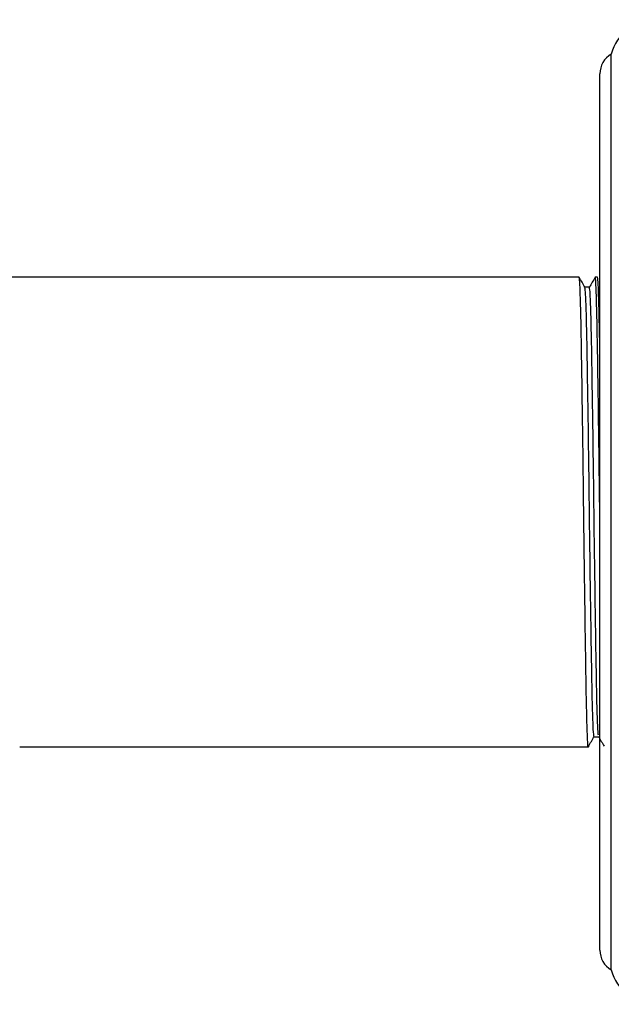
# Model space of a CAD drawing. Units: millimetres. Extents: x 25 to 2946, y 25 to 2086.
# Drawn here: x 284 to 310, y 925 to 968 of the extents above; entities that cross this region are included whole.
import ezdxf

# ---------------------------------------------------------------- set-up
doc = ezdxf.new("R2010")
doc.units = ezdxf.units.MM
doc.header["$LTSCALE"] = 10

msp = doc.modelspace()

# ---------------------------------------------------------------- linework, layer by layer
at = {"color": 7, "linetype": 'Continuous', "lineweight": 25}
for p, q in [((310.345, 957.442), (310.345, 966.704)), ((309.845, 956.977), (309.845, 965.838)), ((310.345, 926.704), (310.345, 957.442)), ((308.94, 956.954), (263.99, 956.954)), ((309.74, 956.954), (309.64, 956.954)), ((309.845, 927.57), (309.845, 956.977)), ((309.39, 956.521), (309.191, 956.521)), ((309.59, 936.887), (309.79, 936.887)), ((309.59, 936.887), (309.79, 936.887)), ((284.49, 936.454), (308.54, 936.454)), ((308.54, 936.454), (309.24, 936.454)), ((309.24, 936.454), (309.34, 936.454))]:
    msp.add_line(p, q, dxfattribs=at)
for centre, radius, start, end in [((312.281, 966.204), 2, 90, 165.5225), ((310.845, 965.838), 1, 120, 180), ((310.845, 927.57), 1, 180, 240), ((312.281, 927.204), 2, 194.4775, 270)]:
    msp.add_arc(centre, radius, start, end, dxfattribs=at)
for points, knots in [([(309.347, 936.53), (309.345, 936.5), (309.332, 936.338), (309.308, 936.726), (309.273, 937.715), (309.24, 939.377), (309.208, 941.519), (309.173, 944.021), (309.14, 946.704), (309.108, 949.388), (309.073, 951.888), (309.04, 954.036), (309.008, 955.675), (308.973, 956.751), (308.951, 956.887), (308.94, 956.954)], [0, 0, 0, 0, 0.017775, 0.099156, 0.181951, 0.263332, 0.344713, 0.427507, 0.508888, 0.590269, 0.673063, 0.754444, 0.835825, 0.918619, 1, 1, 1, 1]), ([(309.193, 956.519), (309.151, 956.591), (309.068, 956.735), (308.984, 956.88), (308.943, 956.952)], [0, 0, 0, 0, 0.499998, 1, 1, 1, 1]), ([(309.638, 956.952), (309.596, 956.88), (309.513, 956.736), (309.43, 956.593), (309.389, 956.521)], [0, 0, 0, 0, 0.502573, 1, 1, 1, 1]), ([(309.845, 946.341), (309.843, 946.462), (309.831, 947.461), (309.808, 949.391), (309.773, 951.888), (309.74, 954.031), (309.708, 955.696), (309.673, 956.672), (309.65, 957.069), (309.638, 956.937), (309.638, 956.927)], [0, 0, 0, 0, 0.022046, 0.182012, 0.344755, 0.504721, 0.664688, 0.827431, 0.987397, 1, 1, 1, 1]), ([(309.845, 953.661), (309.843, 953.759), (309.831, 954.569), (309.808, 955.647), (309.773, 956.758), (309.751, 956.889), (309.74, 956.954)], [0, 0, 0, 0, 0.043679, 0.360618, 0.683061, 1, 1, 1, 1]), ([(309.59, 936.887), (309.579, 936.952), (309.558, 937.082), (309.523, 938.112), (309.49, 939.682), (309.458, 941.739), (309.423, 944.134), (309.39, 946.704), (309.358, 949.274), (309.323, 951.669), (309.29, 953.727), (309.258, 955.294), (309.224, 956.306), (309.203, 956.434), (309.193, 956.495)], [0, 0, 0, 0, 0.083391, 0.168229, 0.25162, 0.33501, 0.419849, 0.503239, 0.58663, 0.671468, 0.754859, 0.838249, 0.923088, 1, 1, 1, 1]), ([(309.783, 936.959), (309.775, 937.013), (309.755, 937.139), (309.723, 938.117), (309.69, 939.68), (309.658, 941.74), (309.623, 944.134), (309.59, 946.704), (309.558, 949.274), (309.523, 951.669), (309.49, 953.727), (309.458, 955.296), (309.423, 956.327), (309.401, 956.457), (309.39, 956.521)], [0, 0, 0, 0, 0.066097, 0.15193, 0.236297, 0.320665, 0.406497, 0.490865, 0.575232, 0.661065, 0.745432, 0.8298, 0.915632, 1, 1, 1, 1]), ([(309.347, 936.471), (309.389, 936.543), (309.472, 936.687), (309.555, 936.831), (309.597, 936.903)], [0, 0, 0, 0, 0.5, 1, 1, 1, 1]), ([(309.783, 936.903), (309.825, 936.831), (309.908, 936.687), (309.992, 936.543), (310.033, 936.471)], [0, 0, 0, 0, 0.5, 1, 1, 1, 1])]:
    msp.add_open_spline(points, degree=3, knots=knots, dxfattribs=at)

doc.saveas('drawing.dxf')
